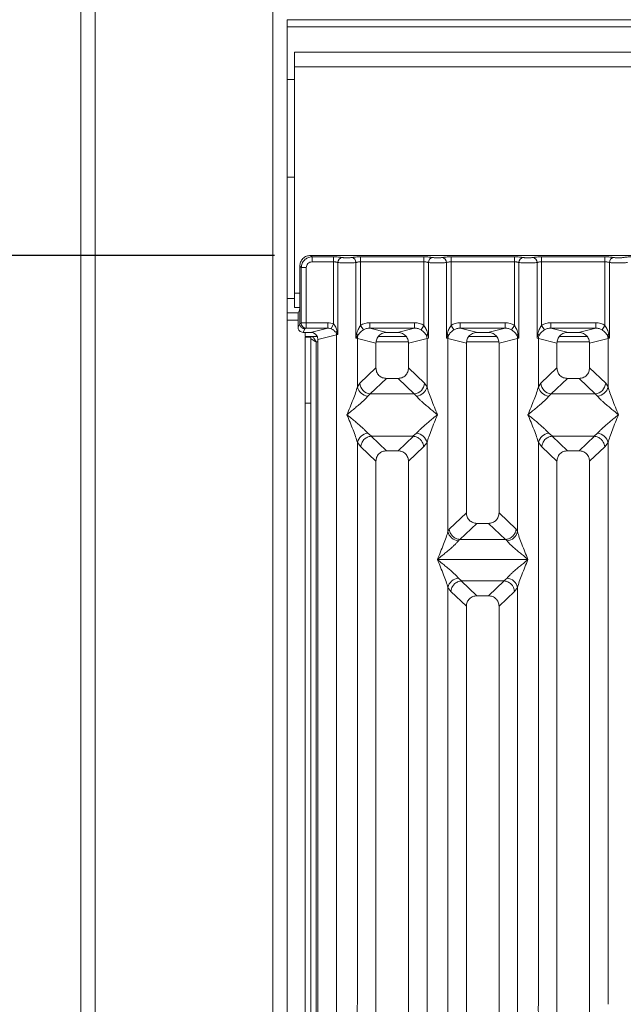
# Model space of a CAD drawing. Units: millimetres. Extents: x 5 to 415, y 5 to 292.
# Drawn here: x 67 to 84, y 132 to 159 of the extents above; entities that cross this region are included whole.
import ezdxf

# ---------------------------------------------------------------- set-up
doc = ezdxf.new("R2010")
doc.units = ezdxf.units.MM
doc.layers.add('BEMAßUNG', color=96, linetype='Continuous')
doc.styles.add('SLDTEXTSTYLE0', font='TXT', dxfattribs={"width": 0.75})
doc.dimstyles.new('SLDDIMSTYLE0', dxfattribs={"dimtxt": 3.5, "dimasz": 3.302, "dimexe": 0, "dimexo": 0.0625, "dimgap": 0.875, "dimtad": 1, "dimlfac": 10, "dimrnd": 1e-09, "dimzin": 12, "dimdsep": 46, "dimtxsty": 'SLDTEXTSTYLE0', "dimsah": 1, "dimcen": 0.09, "dimadec": 0, "dimazin": 3, "dimtfac": 1, "dimtofl": 0, "dimtmove": 0, "dimatfit": 3, "dimfxl": 0, "dimfrac": 2, "dimtolj": 1, "dimtzin": 12, "dimarcsym": 0})

# ---------------------------------------------------------------- blocks, each defined once
blk = doc.blocks.new('_D_7')
at = {"layer": 'BEMAßUNG'}
for p, q in [((73.953, 152.813), (60.796, 152.813)), ((61.796, 152.813), (61.796, 95.313)), ((73.953, 95.313), (60.796, 95.313))]:
    blk.add_line(p, q, dxfattribs=at)
for points in [[(61.796, 152.813), (61.288, 149.511), (62.304, 149.511)], [(61.796, 95.313), (62.304, 98.615), (61.288, 98.615)]]:
    blk.add_solid(points, dxfattribs=at)
at = {"layer": 'BEMAßUNG', "insert": (57.284, 116.972), "char_height": 3.5, "attachment_point": 1, "rotation": 90, "style": 'SLDTEXTSTYLE0'}
blk.add_mtext('575', dxfattribs=at)
blk = doc.blocks.new('_D_8')
at = {"layer": 'BEMAßUNG'}
for p, q in [((67.807, 165.174), (52.173, 165.174)), ((53.173, 165.174), (53.173, 90.174)), ((67.807, 90.174), (52.173, 90.174))]:
    blk.add_line(p, q, dxfattribs=at)
for points in [[(53.173, 165.174), (52.665, 161.872), (53.681, 161.872)], [(53.173, 90.174), (53.681, 93.476), (52.665, 93.476)]]:
    blk.add_solid(points, dxfattribs=at)
at = {"layer": 'BEMAßUNG', "insert": (48.661, 116.972), "char_height": 3.5, "attachment_point": 1, "rotation": 90, "style": 'SLDTEXTSTYLE0'}
blk.add_mtext('750', dxfattribs=at)

msp = doc.modelspace()

# ---------------------------------------------------------------- linework, layer by layer
at = {"color": 7, "linetype": 'Continuous', "lineweight": 15}
for p, q in [((68.6065, 90.3737), (68.6065, 164.9737)), ((69.0065, 90.5837), (69.0065, 164.7637)), ((73.9065, 95.6237), (73.9065, 159.7237)), ((137.1065, 159.3237), (74.3065, 159.3237)), ((74.3065, 159.3237), (74.3065, 96.0237)), ((74.3065, 159.1237), (137.1065, 159.1237)), ((136.9065, 158.4237), (74.5065, 158.4237)), ((74.5065, 158.0237), (74.5065, 158.4237)), ((136.9065, 158.0237), (74.5065, 158.0237)), ((74.5065, 158.0237), (74.5065, 151.7737)), ((74.5065, 157.6687), (74.3065, 157.6687)), ((74.3065, 154.9787), (74.5065, 154.9787)), ((84.461, 152.8132), (74.9527, 152.8132)), ((74.9527, 152.8132), (74.992, 152.7739)), ((74.992, 152.7739), (75.5827, 152.7739)), ((74.992, 152.6353), (74.992, 152.7739)), ((75.5827, 152.6353), (74.992, 152.6353)), ((75.5827, 152.7739), (75.5827, 152.6353)), ((75.5827, 150.9202), (75.5827, 152.6353)), ((75.7074, 152.6172), (75.7074, 150.6252)), ((76.2063, 150.5288), (76.2063, 152.6172)), ((76.331, 152.7739), (78.0827, 152.7739)), ((76.331, 152.6353), (76.331, 152.7739)), ((76.331, 152.6353), (76.331, 150.8791)), ((76.331, 152.6353), (78.0827, 152.6353)), ((78.0827, 152.7739), (78.0827, 152.6353)), ((78.0827, 150.8791), (78.0827, 152.6353)), ((78.2074, 152.6172), (78.2074, 150.5288)), ((78.7063, 150.5288), (78.7063, 152.6172)), ((78.831, 152.7739), (80.5827, 152.7739)), ((78.831, 152.7739), (78.831, 152.6353)), ((78.831, 152.6353), (78.831, 150.8791)), ((78.831, 152.6353), (80.5827, 152.6353)), ((80.5827, 152.7739), (80.5827, 152.6353)), ((80.5827, 150.8791), (80.5827, 152.6353)), ((80.7074, 152.6172), (80.7074, 150.5288)), ((81.2063, 150.5288), (81.2063, 152.6172)), ((81.331, 152.7739), (83.0827, 152.7739)), ((81.331, 152.7739), (81.331, 152.6353)), ((81.331, 152.6353), (81.331, 150.8791)), ((81.331, 152.6353), (83.0827, 152.6353)), ((83.0827, 152.7739), (83.0827, 152.6353)), ((83.0827, 150.8791), (83.0827, 152.6353)), ((83.2074, 152.6172), (83.2074, 150.5288)), ((74.6556, 152.5161), (74.6556, 151.5)), ((74.6949, 152.4769), (74.6556, 152.5161)), ((74.8335, 152.4769), (74.6949, 152.4769)), ((74.6949, 150.9531), (74.6949, 152.4769)), ((74.8335, 152.4769), (74.8335, 150.9531)), ((74.5065, 151.3737), (74.5065, 151.7737)), ((74.6556, 150.9253), (74.6556, 151.5)), ((74.6108, 151.2237), (74.3065, 151.2237)), ((74.5065, 151.3737), (74.654, 151.3737)), ((74.6491, 151.3005), (74.6108, 151.2237)), ((74.6067, 150.8274), (74.6067, 151.099)), ((74.6936, 150.9431), (74.6556, 150.9242)), ((74.6949, 150.9531), (74.8335, 150.9531)), ((74.8335, 150.9531), (75.4293, 150.9531)), ((75.4293, 150.9531), (75.4293, 150.8035)), ((76.5864, 150.9531), (77.8273, 150.9531)), ((76.5864, 150.9531), (76.5864, 150.8035)), ((77.8273, 150.8035), (77.8273, 150.9531)), ((79.0864, 150.9531), (80.3273, 150.9531)), ((79.0864, 150.9531), (79.0864, 150.8035)), ((80.3273, 150.8035), (80.3273, 150.9531)), ((81.5864, 150.9531), (82.8273, 150.9531)), ((81.5864, 150.9531), (81.5864, 150.8035)), ((82.8273, 150.8035), (82.8273, 150.9531)), ((74.6067, 150.8274), (74.6556, 150.9253)), ((74.6556, 150.9242), (74.6556, 150.9253)), ((74.7953, 150.7851), (74.7465, 150.6874)), ((74.9528, 150.6874), (74.7465, 150.6874)), ((74.8322, 150.8035), (74.7953, 150.7851)), ((74.8065, 150.6874), (74.8065, 150.5737)), ((75.4293, 150.8035), (74.8322, 150.8035)), ((74.9528, 150.6874), (75.4293, 150.8035)), ((75.5827, 150.9202), (75.5217, 150.7858)), ((75.6589, 150.674), (75.7074, 150.6252)), ((75.7074, 150.6252), (75.6893, 150.7179)), ((76.4101, 150.7556), (76.331, 150.8791)), ((76.5864, 150.8035), (77.0629, 150.6874)), ((76.5864, 150.8035), (77.8273, 150.8035)), ((77.3507, 150.6874), (77.0629, 150.6874)), ((77.3507, 150.6874), (77.8273, 150.8035)), ((78.0035, 150.7556), (78.0827, 150.8791)), ((78.831, 150.8791), (78.9101, 150.7556)), ((79.0864, 150.8035), (79.5629, 150.6874)), ((79.0864, 150.8035), (80.3273, 150.8035)), ((79.8507, 150.6874), (79.5629, 150.6874)), ((79.8507, 150.6874), (80.3273, 150.8035)), ((80.5035, 150.7556), (80.5827, 150.8791)), ((81.331, 150.8791), (81.4101, 150.7556)), ((81.5864, 150.8035), (82.0629, 150.6874)), ((81.5864, 150.8035), (82.8273, 150.8035)), ((82.3507, 150.6874), (82.0629, 150.6874)), ((82.3507, 150.6874), (82.8273, 150.8035)), ((83.0035, 150.7556), (83.0827, 150.8791)), ((74.8065, 150.5737), (75.138, 150.5737)), ((74.8065, 150.5537), (74.9565, 150.5537)), ((74.8065, 148.7351), (74.8065, 150.5537)), ((74.9565, 150.5537), (74.9565, 148.7351)), ((75.1568, 150.4907), (75.6685, 150.6154)), ((75.1568, 125.0473), (75.1568, 150.4907)), ((75.7074, 150.6252), (75.6685, 150.6154)), ((75.6685, 150.6154), (75.6685, 125.0473)), ((76.2248, 150.6358), (76.2063, 150.5288)), ((76.2063, 150.5288), (76.2569, 150.5962)), ((76.2452, 150.5171), (76.2063, 150.5288)), ((76.2452, 149.1835), (76.2452, 150.5171)), ((76.2452, 150.5171), (76.7568, 150.3924)), ((76.7568, 150.3924), (76.7568, 149.7044)), ((77.5908, 150.5737), (76.8229, 150.5737)), ((78.1685, 150.5171), (77.6568, 150.3924)), ((77.6568, 149.7044), (77.6568, 150.3924)), ((78.2074, 150.5288), (78.1685, 150.5171)), ((78.1685, 150.5171), (78.1685, 149.1835)), ((78.2074, 150.5288), (78.1889, 150.6358)), ((78.7248, 150.6358), (78.7063, 150.5288)), ((78.7063, 150.5288), (78.7569, 150.5962)), ((78.7452, 150.5171), (78.7063, 150.5288)), ((78.7452, 145.186), (78.7452, 150.5171)), ((78.7452, 150.5171), (79.2568, 150.3924)), ((79.2568, 150.3924), (79.2568, 145.7014)), ((80.0908, 150.5737), (79.3229, 150.5737)), ((80.1568, 150.3924), (80.6685, 150.5171)), ((80.1568, 145.7014), (80.1568, 150.3924)), ((80.6568, 150.5962), (80.7074, 150.5288)), ((80.7074, 150.5288), (80.6685, 150.5171)), ((80.6685, 150.5171), (80.6685, 145.186)), ((80.7074, 150.5288), (80.6889, 150.6358)), ((81.2248, 150.6358), (81.2063, 150.5288)), ((81.2452, 150.5171), (81.2063, 150.5288)), ((81.2452, 149.1835), (81.2452, 150.5171)), ((81.2452, 150.5171), (81.7568, 150.3924)), ((81.7568, 150.3924), (81.7568, 149.7044)), ((82.5908, 150.5737), (81.8229, 150.5737)), ((82.6568, 150.3924), (83.1685, 150.5171)), ((82.6568, 149.7044), (82.6568, 150.3924)), ((83.1568, 150.5962), (83.2074, 150.5288)), ((83.2074, 150.5288), (83.1685, 150.5171)), ((83.1685, 150.5171), (83.1685, 149.1835)), ((83.2074, 150.5288), (83.1889, 150.6358)), ((76.7568, 149.7044), (76.311, 149.2817)), ((78.1027, 149.2817), (77.6568, 149.7044)), ((81.7568, 149.7044), (81.311, 149.2817)), ((83.1027, 149.2817), (82.6568, 149.7044)), ((77.0463, 149.416), (76.5993, 148.9922)), ((77.0463, 149.416), (77.3673, 149.416)), ((77.8143, 148.9922), (77.3673, 149.416)), ((82.0463, 149.416), (81.5993, 148.9922)), ((82.0463, 149.416), (82.3673, 149.416)), ((82.8143, 148.9922), (82.3673, 149.416)), ((76.311, 149.2817), (76.2452, 149.1835)), ((78.1027, 149.2817), (78.1685, 149.1835)), ((81.311, 149.2817), (81.2452, 149.1835)), ((83.1685, 149.1835), (83.1027, 149.2817)), ((76.5993, 148.9922), (76.5336, 148.9267)), ((77.8143, 148.9922), (76.5993, 148.9922)), ((77.8801, 148.9267), (77.8143, 148.9922)), ((81.5993, 148.9922), (81.5336, 148.9267)), ((81.5993, 148.9922), (82.8143, 148.9922)), ((82.8801, 148.9267), (82.8143, 148.9922)), ((74.9565, 148.7351), (74.8065, 148.7351)), ((74.8065, 110.3237), (74.8065, 148.7351)), ((74.9565, 110.3237), (74.9565, 148.7351)), ((76.5336, 147.8997), (76.6331, 147.8185)), ((76.6331, 147.8185), (76.6223, 147.8181)), ((76.6223, 147.8181), (77.0463, 147.416)), ((76.6331, 147.8185), (77.7806, 147.8185)), ((77.3673, 147.416), (77.7914, 147.8181)), ((77.7806, 147.8185), (77.8801, 147.8997)), ((77.7914, 147.8181), (77.7806, 147.8185)), ((81.5336, 147.8997), (81.6331, 147.8185)), ((81.6331, 147.8185), (81.6223, 147.8181)), ((81.6223, 147.8181), (82.0463, 147.416)), ((81.6331, 147.8185), (82.7806, 147.8185)), ((82.3673, 147.416), (82.7914, 147.8181)), ((82.7806, 147.8185), (82.8801, 147.8997)), ((82.7914, 147.8181), (82.7806, 147.8185)), ((76.2452, 132.1294), (76.2452, 147.643)), ((76.2452, 147.643), (76.3385, 147.5243)), ((76.3385, 147.5243), (76.7568, 147.1276)), ((77.3673, 147.416), (77.0463, 147.416)), ((78.0752, 147.5243), (77.6568, 147.1276)), ((78.1685, 147.643), (78.0752, 147.5243)), ((78.1685, 147.643), (78.1685, 132.1294)), ((81.2452, 132.1294), (81.2452, 147.643)), ((81.2452, 147.643), (81.3385, 147.5243)), ((81.3385, 147.5243), (81.7568, 147.1276)), ((82.3673, 147.416), (82.0463, 147.416)), ((82.6568, 147.1276), (83.0752, 147.5243)), ((83.0752, 147.5243), (83.1685, 147.643)), ((83.1685, 147.643), (83.1685, 132.1294)), ((76.7568, 147.1276), (76.7568, 125.0473)), ((77.6568, 125.0473), (77.6568, 147.1276)), ((81.7568, 147.1276), (81.7568, 125.0473)), ((82.6568, 125.0473), (82.6568, 147.1276)), ((79.2568, 145.7014), (78.7843, 145.2533)), ((80.6294, 145.2533), (80.1568, 145.7014)), ((78.7843, 145.2533), (78.7452, 145.186)), ((79.0776, 144.9686), (79.5463, 145.413)), ((79.5463, 145.413), (79.8673, 145.413)), ((80.3361, 144.9686), (79.8673, 145.413)), ((80.6685, 145.186), (80.6294, 145.2533)), ((79.0673, 144.9691), (79.0336, 144.9293)), ((79.0776, 144.9686), (79.0673, 144.9691)), ((80.3361, 144.9686), (79.0776, 144.9686)), ((80.3464, 144.9691), (80.3361, 144.9686)), ((80.3801, 144.9293), (80.3464, 144.9691)), ((78.4577, 144.4145), (80.9559, 144.4145)), ((79.0336, 143.8997), (79.1221, 143.8224)), ((80.2916, 143.8224), (80.3801, 143.8997)), ((78.7452, 125.0473), (78.7452, 143.643)), ((78.7452, 143.643), (78.8295, 143.5298)), ((79.1148, 143.8222), (79.1221, 143.8224)), ((79.1148, 143.8222), (79.5463, 143.413)), ((79.1221, 143.8224), (80.2916, 143.8224)), ((79.8673, 143.413), (80.2989, 143.8222)), ((80.2989, 143.8222), (80.2916, 143.8224)), ((80.5842, 143.5298), (80.6685, 143.643)), ((80.6685, 143.643), (80.6685, 125.0473)), ((78.8295, 143.5298), (79.2568, 143.1246)), ((79.8673, 143.413), (79.5463, 143.413)), ((80.1568, 143.1246), (80.5842, 143.5298)), ((79.2568, 143.1246), (79.2568, 125.0473)), ((80.1568, 125.0473), (80.1568, 143.1246))]:
    msp.add_line(p, q, dxfattribs=at)
at = {"color": 8, "linetype": 'Continuous', "lineweight": 15}
for p, q in [((74.5065, 151.7737), (74.6556, 151.7737)), ((74.5065, 151.6237), (74.3065, 151.6237)), ((74.3065, 151.0237), (74.6067, 151.0237)), ((75.1065, 150.4237), (75.1568, 150.4237)), ((75.1065, 110.3237), (75.1065, 150.4237)), ((76.763, 150.4237), (77.6507, 150.4237)), ((79.263, 150.4237), (80.1507, 150.4237)), ((81.763, 150.4237), (82.6507, 150.4237))]:
    msp.add_line(p, q, dxfattribs=at)
at = {"color": 7, "linetype": 'Continuous', "lineweight": 15}
for centre, radius, start, end in [((75.8495, 152.616), 0.1422, 100.43261, 179.53033), ((76.0641, 152.616), 0.1422, 0.46967, 79.56739), ((78.3495, 152.616), 0.1422, 100.43261, 179.53033), ((78.5641, 152.616), 0.1422, 0.46967, 79.56739), ((80.8495, 152.616), 0.1422, 100.43261, 179.53033), ((81.0641, 152.616), 0.1422, 0.46967, 79.56739), ((83.3495, 152.616), 0.1422, 100.43261, 179.53033), ((74.8343, 150.9442), 0.1408, 180.43931, 269.1401), ((75.7545, 150.6404), 0.1013, 130.04182, 160.62297), ((75.4602, 150.6115), 0.2083, 1.07303, 17.45467), ((76.165, 150.5544), 0.101, 24.44345, 53.68614), ((76.5575, 150.5112), 0.3123, 164.21082, 178.92812), ((78.2487, 150.5544), 0.101, 126.31386, 155.55655), ((77.8562, 150.5112), 0.3123, 1.07187, 15.78918), ((78.665, 150.5544), 0.101, 24.44345, 53.68614), ((79.0575, 150.5112), 0.3123, 164.21082, 178.92812), ((80.7487, 150.5544), 0.101, 126.31386, 155.55655), ((80.3562, 150.5112), 0.3123, 1.07187, 15.78918), ((81.165, 150.5544), 0.101, 24.44345, 53.68614), ((81.5575, 150.5112), 0.3123, 164.21082, 178.92812), ((83.2487, 150.5544), 0.101, 126.31386, 155.55655), ((82.8562, 150.5112), 0.3123, 1.07187, 15.78918), ((76.5674, 149.255), 0.33, 192.52091, 264.11601), ((76.6259, 149.307), 0.316, 184.60477, 265.17409), ((77.7878, 149.307), 0.316, 274.82591, 355.39523), ((77.8463, 149.255), 0.33, 275.88399, 347.47909), ((81.5674, 149.255), 0.33, 192.52091, 264.11601), ((81.6259, 149.307), 0.316, 184.60477, 265.17409), ((82.7878, 149.307), 0.316, 274.82591, 355.39523), ((82.8463, 149.255), 0.33, 275.88399, 347.47909), ((76.5674, 147.5714), 0.33, 95.88401, 167.47909), ((77.8463, 147.5714), 0.33, 12.52093, 84.11601), ((81.5674, 147.5714), 0.33, 95.88401, 167.47909), ((82.8463, 147.5714), 0.33, 12.52093, 84.11601), ((79.0674, 145.2576), 0.33, 192.52091, 264.11601), ((80.3463, 145.2576), 0.33, 275.88399, 347.47909), ((79.0674, 143.5714), 0.33, 95.88401, 167.47909), ((80.3463, 143.5714), 0.33, 12.52093, 84.11601)]:
    msp.add_arc(centre, radius, start, end, dxfattribs=at)
msp.add_ellipse((74.9488, 150.4869), major_axis=(0.2026, 0.0494), ratio=0.9590345, start_param=6.0536329, end_param=7.6051852, dxfattribs=at)
for points, knots in [([(74.9527, 152.8132), (74.9152, 152.8093), (74.8573, 152.8032), (74.788, 152.7663), (74.7408, 152.7281), (74.7026, 152.6809), (74.6657, 152.6115), (74.6596, 152.5537), (74.6556, 152.5161)], [0, 0, 0, 0, 0.2403446, 0.3701667, 0.5000001, 0.6296107, 0.7596554, 1, 1, 1, 1]), ([(74.992, 152.7739), (74.9521, 152.769), (74.8746, 152.7593), (74.7781, 152.6908), (74.7096, 152.5943), (74.6999, 152.5167), (74.6949, 152.4769)], [0, 0, 0, 0, 0.25677149, 0.5, 0.74323406, 1, 1, 1, 1]), ([(74.992, 152.6353), (74.9711, 152.633), (74.9296, 152.6283), (74.8771, 152.5917), (74.8406, 152.5393), (74.8359, 152.4977), (74.8335, 152.4769)], [0, 0, 0, 0, 0.2506495, 0.5, 0.7493505, 1, 1, 1, 1]), ([(75.8238, 152.7558), (75.8092, 152.7585), (75.7801, 152.7638), (75.7207, 152.7694), (75.6539, 152.7732), (75.6064, 152.7737), (75.5827, 152.7739)], [0, 0, 0, 0, 0.2507633, 0.5009338, 0.7506078, 1, 1, 1, 1]), ([(75.5827, 152.6353), (75.5948, 152.6351), (75.6195, 152.6346), (75.6536, 152.6309), (75.6845, 152.6252), (75.6996, 152.6199), (75.7074, 152.6172)], [0, 0, 0, 0, 0.2452069, 0.4965616, 0.7378528, 1, 1, 1, 1]), ([(75.9568, 152.6072), (75.9339, 152.6073), (75.887, 152.6076), (75.8191, 152.6096), (75.7553, 152.6127), (75.7236, 152.6157), (75.7074, 152.6172)], [0, 0, 0, 0, 0.2332459, 0.4776245, 0.7331931, 1, 1, 1, 1]), ([(76.0899, 152.7558), (76.0819, 152.7544), (76.0658, 152.7515), (76.0329, 152.7483), (75.9962, 152.7463), (75.9568, 152.7456), (75.9175, 152.7463), (75.8807, 152.7483), (75.8478, 152.7515), (75.8318, 152.7544), (75.8238, 152.7558)], [0, 0, 0, 0, 0.12551757, 0.25046644, 0.37539508, 0.5000028, 0.62478839, 0.74953916, 0.87457473, 1, 1, 1, 1]), ([(75.9568, 152.6072), (75.9798, 152.6073), (76.0267, 152.6076), (76.0946, 152.6096), (76.1584, 152.6127), (76.1901, 152.6157), (76.2063, 152.6172)], [0, 0, 0, 0, 0.2332459, 0.4776245, 0.7331931, 1, 1, 1, 1]), ([(76.0899, 152.7558), (76.1045, 152.7585), (76.1336, 152.7638), (76.193, 152.7694), (76.2598, 152.7732), (76.3073, 152.7737), (76.331, 152.7739)], [0, 0, 0, 0, 0.2507633, 0.5009338, 0.7506078, 1, 1, 1, 1]), ([(76.2063, 152.6172), (76.2141, 152.6199), (76.2292, 152.6252), (76.2601, 152.6309), (76.2942, 152.6346), (76.3188, 152.6351), (76.331, 152.6353)], [0, 0, 0, 0, 0.26211157, 0.5034383, 0.75476357, 1, 1, 1, 1]), ([(78.0827, 152.7739), (78.1064, 152.7737), (78.1539, 152.7732), (78.2207, 152.7694), (78.2801, 152.7638), (78.3092, 152.7585), (78.3238, 152.7558)], [0, 0, 0, 0, 0.2493922, 0.4990662, 0.7492367, 1, 1, 1, 1]), ([(78.0827, 152.6353), (78.0948, 152.6351), (78.1195, 152.6346), (78.1536, 152.6309), (78.1845, 152.6252), (78.1996, 152.6199), (78.2074, 152.6172)], [0, 0, 0, 0, 0.2452069, 0.4965616, 0.7378528, 1, 1, 1, 1]), ([(78.2074, 152.6172), (78.2236, 152.6157), (78.2553, 152.6127), (78.3191, 152.6096), (78.387, 152.6076), (78.4339, 152.6073), (78.4568, 152.6072)], [0, 0, 0, 0, 0.2668069, 0.5223755, 0.7667541, 1, 1, 1, 1]), ([(78.3238, 152.7558), (78.3318, 152.7544), (78.3478, 152.7515), (78.3807, 152.7483), (78.4175, 152.7463), (78.4568, 152.7456), (78.4962, 152.7463), (78.5329, 152.7483), (78.5658, 152.7515), (78.5819, 152.7544), (78.5899, 152.7558)], [0, 0, 0, 0, 0.1254253, 0.2504608, 0.3752116, 0.4999972, 0.6246049, 0.7495336, 0.8744824, 1, 1, 1, 1]), ([(78.4568, 152.6072), (78.4798, 152.6073), (78.5267, 152.6076), (78.5946, 152.6096), (78.6584, 152.6127), (78.6901, 152.6157), (78.7063, 152.6172)], [0, 0, 0, 0, 0.2332459, 0.4776245, 0.7331931, 1, 1, 1, 1]), ([(78.5899, 152.7558), (78.6045, 152.7585), (78.6336, 152.7638), (78.693, 152.7694), (78.7598, 152.7732), (78.8073, 152.7737), (78.831, 152.7739)], [0, 0, 0, 0, 0.2507633, 0.5009338, 0.7506078, 1, 1, 1, 1]), ([(78.7063, 152.6172), (78.7141, 152.6199), (78.7292, 152.6252), (78.7601, 152.6309), (78.7942, 152.6346), (78.8188, 152.6351), (78.831, 152.6353)], [0, 0, 0, 0, 0.2621116, 0.5034383, 0.7547636, 1, 1, 1, 1]), ([(80.5827, 152.7739), (80.6064, 152.7737), (80.6539, 152.7732), (80.7207, 152.7694), (80.7801, 152.7638), (80.8092, 152.7585), (80.8238, 152.7558)], [0, 0, 0, 0, 0.2493922, 0.4990662, 0.7492367, 1, 1, 1, 1]), ([(80.5827, 152.6353), (80.5948, 152.6351), (80.6195, 152.6346), (80.6536, 152.6309), (80.6845, 152.6252), (80.6996, 152.6199), (80.7074, 152.6172)], [0, 0, 0, 0, 0.2452069, 0.4965616, 0.7378528, 1, 1, 1, 1]), ([(80.7074, 152.6172), (80.7236, 152.6157), (80.7553, 152.6127), (80.8191, 152.6096), (80.887, 152.6076), (80.9339, 152.6073), (80.9568, 152.6072)], [0, 0, 0, 0, 0.2668069, 0.5223755, 0.7667541, 1, 1, 1, 1]), ([(80.8238, 152.7558), (80.8318, 152.7544), (80.8478, 152.7515), (80.8807, 152.7483), (80.9175, 152.7463), (80.9568, 152.7456), (80.9962, 152.7463), (81.0329, 152.7483), (81.0658, 152.7515), (81.0819, 152.7544), (81.0899, 152.7558)], [0, 0, 0, 0, 0.1254253, 0.2504608, 0.3752116, 0.4999972, 0.6246049, 0.7495336, 0.8744824, 1, 1, 1, 1]), ([(80.9568, 152.6072), (80.9798, 152.6073), (81.0267, 152.6076), (81.0946, 152.6096), (81.1584, 152.6127), (81.1901, 152.6157), (81.2063, 152.6172)], [0, 0, 0, 0, 0.23324586, 0.47762454, 0.73319305, 1, 1, 1, 1]), ([(81.0899, 152.7558), (81.1045, 152.7585), (81.1336, 152.7638), (81.193, 152.7694), (81.2598, 152.7732), (81.3073, 152.7737), (81.331, 152.7739)], [0, 0, 0, 0, 0.2507633, 0.5009338, 0.7506078, 1, 1, 1, 1]), ([(81.2063, 152.6172), (81.2141, 152.6199), (81.2292, 152.6252), (81.2601, 152.6309), (81.2942, 152.6346), (81.3188, 152.6351), (81.331, 152.6353)], [0, 0, 0, 0, 0.26211157, 0.5034383, 0.75476357, 1, 1, 1, 1]), ([(83.0827, 152.7739), (83.1061, 152.7737), (83.1536, 152.7733), (83.2207, 152.7695), (83.2804, 152.7637), (83.3095, 152.7584), (83.3238, 152.7558)], [0, 0, 0, 0, 0.2455971, 0.4990663, 0.753047, 1, 1, 1, 1]), ([(83.0827, 152.6353), (83.0948, 152.6351), (83.1195, 152.6346), (83.1536, 152.6309), (83.1845, 152.6252), (83.1996, 152.6199), (83.2074, 152.6172)], [0, 0, 0, 0, 0.2452069, 0.4965616, 0.7378528, 1, 1, 1, 1]), ([(83.2074, 152.6172), (83.2236, 152.6157), (83.2553, 152.6127), (83.3191, 152.6096), (83.387, 152.6076), (83.4339, 152.6073), (83.4568, 152.6072)], [0, 0, 0, 0, 0.2668044, 0.522372, 0.7667516, 1, 1, 1, 1]), ([(83.3238, 152.7558), (83.3318, 152.7544), (83.3479, 152.7515), (83.3807, 152.7483), (83.4175, 152.7463), (83.4568, 152.7456), (83.4962, 152.7463), (83.5329, 152.7483), (83.5658, 152.7515), (83.5818, 152.7544), (83.5899, 152.7558)], [0, 0, 0, 0, 0.1254643, 0.2504556, 0.3751243, 0.4999946, 0.6245206, 0.7495336, 0.8743578, 1, 1, 1, 1]), ([(83.4568, 152.6072), (83.4798, 152.6073), (83.5267, 152.6076), (83.5946, 152.6096), (83.6584, 152.6127), (83.6901, 152.6157), (83.7063, 152.6172)], [0, 0, 0, 0, 0.2332484, 0.477628, 0.7331956, 1, 1, 1, 1]), ([(83.5899, 152.7558), (83.6045, 152.7585), (83.6336, 152.7638), (83.693, 152.7694), (83.7598, 152.7732), (83.8073, 152.7737), (83.831, 152.7739)], [0, 0, 0, 0, 0.2507633, 0.5009338, 0.7506078, 1, 1, 1, 1]), ([(74.6556, 151.5), (74.6555, 151.4756), (74.6553, 151.4256), (74.6539, 151.3635), (74.6522, 151.3261), (74.6506, 151.3063), (74.6496, 151.3025), (74.6491, 151.3005)], [0, 0, 0, 0, 0.2434371, 0.4991812, 0.7161016, 0.8497776, 1, 1, 1, 1]), ([(74.6067, 151.099), (74.6068, 151.1142), (74.6069, 151.1455), (74.6078, 151.1843), (74.6088, 151.208), (74.6099, 151.2203), (74.6105, 151.2226), (74.6108, 151.2237)], [0, 0, 0, 0, 0.2434247, 0.4991653, 0.7160833, 0.8579592, 1, 1, 1, 1]), ([(74.6936, 150.9431), (74.6938, 150.9434), (74.6941, 150.9438), (74.6945, 150.9461), (74.6948, 150.9493), (74.6949, 150.9518), (74.6949, 150.9531)], [0, 0, 0, 0, 0.2540626, 0.4990782, 0.7425808, 1, 1, 1, 1]), ([(74.8335, 150.9531), (74.8335, 150.9378), (74.8335, 150.9048), (74.8332, 150.8572), (74.8329, 150.8251), (74.8325, 150.808), (74.8323, 150.805), (74.8322, 150.8035)], [0, 0, 0, 0, 0.2046161, 0.4392679, 0.7038354, 0.8481346, 1, 1, 1, 1]), ([(75.4293, 150.9531), (75.4559, 150.9517), (75.5088, 150.949), (75.5581, 150.9298), (75.5827, 150.9202)], [0, 0, 0, 0, 0.50179401, 1, 1, 1, 1]), ([(76.331, 150.8791), (76.3707, 150.9005), (76.4505, 150.9435), (76.541, 150.9499), (76.5864, 150.9531)], [0, 0, 0, 0, 0.4974113, 1, 1, 1, 1]), ([(77.8273, 150.9531), (77.8727, 150.9499), (77.9632, 150.9435), (78.043, 150.9005), (78.0827, 150.8791)], [0, 0, 0, 0, 0.5025887, 1, 1, 1, 1]), ([(78.831, 150.8791), (78.8707, 150.9005), (78.9505, 150.9435), (79.041, 150.9499), (79.0864, 150.9531)], [0, 0, 0, 0, 0.4974113, 1, 1, 1, 1]), ([(80.3273, 150.9531), (80.3727, 150.9499), (80.4632, 150.9435), (80.543, 150.9005), (80.5827, 150.8791)], [0, 0, 0, 0, 0.5025887, 1, 1, 1, 1]), ([(81.331, 150.8791), (81.3707, 150.9005), (81.4505, 150.9435), (81.541, 150.9499), (81.5864, 150.9531)], [0, 0, 0, 0, 0.4974113, 1, 1, 1, 1]), ([(82.8273, 150.9531), (82.8727, 150.9499), (82.9632, 150.9435), (83.043, 150.9005), (83.0827, 150.8791)], [0, 0, 0, 0, 0.5025887, 1, 1, 1, 1]), ([(74.7465, 150.6874), (74.7281, 150.6895), (74.6915, 150.6937), (74.6458, 150.7255), (74.6202, 150.763), (74.6085, 150.798), (74.6073, 150.8174), (74.6067, 150.8274)], [0, 0, 0, 0, 0.2507223, 0.4990054, 0.7343912, 0.8635385, 1, 1, 1, 1]), ([(74.7953, 150.7851), (74.784, 150.7859), (74.7629, 150.7875), (74.7287, 150.8006), (74.6999, 150.8209), (74.6784, 150.8474), (74.6608, 150.8796), (74.6577, 150.9066), (74.6556, 150.9242)], [0, 0, 0, 0, 0.1552203, 0.2904938, 0.5003796, 0.6307964, 0.7577153, 1, 1, 1, 1]), ([(75.4293, 150.8035), (75.4464, 150.8028), (75.4781, 150.8015), (75.508, 150.7907), (75.5217, 150.7858)], [0, 0, 0, 0, 0.5407101, 1, 1, 1, 1]), ([(75.5217, 150.7858), (75.5361, 150.7789), (75.5659, 150.7647), (75.6159, 150.7295), (75.6416, 150.6963), (75.6589, 150.674)], [0, 0, 0, 0, 0.2349908, 0.4846394, 1, 1, 1, 1]), ([(75.6893, 150.7179), (75.6772, 150.7574), (75.6595, 150.8152), (75.6192, 150.882), (75.5941, 150.9082), (75.5827, 150.9202)], [0, 0, 0, 0, 0.5394892, 0.790324, 1, 1, 1, 1]), ([(76.331, 150.8791), (76.3078, 150.8435), (76.2583, 150.7674), (76.2364, 150.6815), (76.2248, 150.6358)], [0, 0, 0, 0, 0.4687806, 1, 1, 1, 1]), ([(76.2569, 150.5962), (76.2759, 150.6265), (76.3043, 150.6717), (76.3607, 150.7225), (76.3939, 150.7447), (76.4101, 150.7556)], [0, 0, 0, 0, 0.508694, 0.7592559, 1, 1, 1, 1]), ([(76.4101, 150.7556), (76.4376, 150.7696), (76.493, 150.798), (76.5551, 150.8016), (76.5864, 150.8035)], [0, 0, 0, 0, 0.4945789, 1, 1, 1, 1]), ([(77.0629, 150.6874), (77.0243, 150.6835), (76.9643, 150.6775), (76.8929, 150.6404), (76.8441, 150.6024), (76.8053, 150.5559), (76.7672, 150.4872), (76.7609, 150.4298), (76.7568, 150.3924)], [0, 0, 0, 0, 0.2444915, 0.3798681, 0.5060364, 0.6368212, 0.7638149, 1, 1, 1, 1]), ([(77.6568, 150.3924), (77.6528, 150.4298), (77.6465, 150.4872), (77.6084, 150.5559), (77.5696, 150.6023), (77.5208, 150.6404), (77.4494, 150.6775), (77.3894, 150.6835), (77.3507, 150.6874)], [0, 0, 0, 0, 0.2361851, 0.363161, 0.4939636, 0.6201138, 0.7555085, 1, 1, 1, 1]), ([(77.8273, 150.8035), (77.8586, 150.8016), (77.9207, 150.798), (77.9761, 150.7696), (78.0035, 150.7556)], [0, 0, 0, 0, 0.5054211, 1, 1, 1, 1]), ([(78.0035, 150.7556), (78.0199, 150.7447), (78.053, 150.7225), (78.1094, 150.6716), (78.1377, 150.6265), (78.1568, 150.5962)], [0, 0, 0, 0, 0.2418433, 0.4909005, 1, 1, 1, 1]), ([(78.1889, 150.6358), (78.1772, 150.6815), (78.1553, 150.7675), (78.1059, 150.8435), (78.0827, 150.8791)], [0, 0, 0, 0, 0.5316198, 1, 1, 1, 1]), ([(78.831, 150.8791), (78.8078, 150.8435), (78.7583, 150.7674), (78.7364, 150.6815), (78.7248, 150.6358)], [0, 0, 0, 0, 0.4687806, 1, 1, 1, 1]), ([(78.7569, 150.5962), (78.7759, 150.6265), (78.8043, 150.6717), (78.8607, 150.7225), (78.8939, 150.7447), (78.9101, 150.7556)], [0, 0, 0, 0, 0.508694, 0.7592559, 1, 1, 1, 1]), ([(78.9101, 150.7556), (78.9376, 150.7696), (78.993, 150.798), (79.0551, 150.8016), (79.0864, 150.8035)], [0, 0, 0, 0, 0.4945789, 1, 1, 1, 1]), ([(79.5629, 150.6874), (79.5243, 150.6835), (79.4643, 150.6775), (79.3929, 150.6404), (79.3441, 150.6024), (79.3053, 150.5559), (79.2672, 150.4872), (79.2609, 150.4298), (79.2568, 150.3924)], [0, 0, 0, 0, 0.2444915, 0.3798681, 0.5060364, 0.6368212, 0.7638149, 1, 1, 1, 1]), ([(80.1568, 150.3924), (80.1528, 150.4298), (80.1465, 150.4872), (80.1084, 150.5559), (80.0696, 150.6023), (80.0208, 150.6404), (79.9494, 150.6775), (79.8894, 150.6835), (79.8507, 150.6874)], [0, 0, 0, 0, 0.2361851, 0.363161, 0.4939636, 0.6201138, 0.7555085, 1, 1, 1, 1]), ([(80.3273, 150.8035), (80.3586, 150.8016), (80.4207, 150.798), (80.4761, 150.7696), (80.5035, 150.7556)], [0, 0, 0, 0, 0.5054211, 1, 1, 1, 1]), ([(80.5035, 150.7556), (80.5199, 150.7447), (80.553, 150.7225), (80.6094, 150.6716), (80.6377, 150.6265), (80.6568, 150.5962)], [0, 0, 0, 0, 0.2418433, 0.4909005, 1, 1, 1, 1]), ([(80.6889, 150.6358), (80.6772, 150.6815), (80.6553, 150.7675), (80.6059, 150.8435), (80.5827, 150.8791)], [0, 0, 0, 0, 0.5316198, 1, 1, 1, 1]), ([(81.331, 150.8791), (81.3078, 150.8435), (81.2583, 150.7674), (81.2364, 150.6815), (81.2248, 150.6358)], [0, 0, 0, 0, 0.4687806, 1, 1, 1, 1]), ([(81.2569, 150.5962), (81.2759, 150.6265), (81.3043, 150.6717), (81.3607, 150.7225), (81.3939, 150.7447), (81.4101, 150.7556)], [0, 0, 0, 0, 0.508694, 0.7592559, 1, 1, 1, 1]), ([(81.4101, 150.7556), (81.4376, 150.7696), (81.493, 150.798), (81.5551, 150.8016), (81.5864, 150.8035)], [0, 0, 0, 0, 0.4945789, 1, 1, 1, 1]), ([(82.0629, 150.6874), (82.0243, 150.6835), (81.9643, 150.6775), (81.8929, 150.6404), (81.8441, 150.6024), (81.8053, 150.5559), (81.7672, 150.4872), (81.7609, 150.4298), (81.7568, 150.3924)], [0, 0, 0, 0, 0.2444915, 0.3798681, 0.5060364, 0.6368212, 0.7638149, 1, 1, 1, 1]), ([(82.6568, 150.3924), (82.6528, 150.4298), (82.6465, 150.4872), (82.6084, 150.5559), (82.5696, 150.6023), (82.5208, 150.6404), (82.4494, 150.6775), (82.3894, 150.6835), (82.3507, 150.6874)], [0, 0, 0, 0, 0.2361851, 0.363161, 0.4939636, 0.6201138, 0.7555085, 1, 1, 1, 1]), ([(82.8273, 150.8035), (82.8586, 150.8016), (82.9207, 150.798), (82.9761, 150.7696), (83.0035, 150.7556)], [0, 0, 0, 0, 0.5054211, 1, 1, 1, 1]), ([(83.0035, 150.7556), (83.0199, 150.7447), (83.053, 150.7225), (83.1094, 150.6716), (83.1377, 150.6265), (83.1568, 150.5962)], [0, 0, 0, 0, 0.2418433, 0.4909005, 1, 1, 1, 1]), ([(83.1889, 150.6358), (83.1772, 150.6815), (83.1553, 150.7675), (83.1059, 150.8435), (83.0827, 150.8791)], [0, 0, 0, 0, 0.5316198, 1, 1, 1, 1]), ([(74.9777, 150.5737), (74.99, 150.5708), (75.0129, 150.5653), (75.0462, 150.5266), (75.0768, 150.478), (75.0969, 150.4413), (75.1065, 150.4237)], [0, 0, 0, 0, 0.2862858, 0.5314528, 0.7765318, 1, 1, 1, 1]), ([(76.7568, 149.7044), (76.7606, 149.6675), (76.7663, 149.6108), (76.8022, 149.5433), (76.8389, 149.4978), (76.8846, 149.4612), (76.9524, 149.4254), (77.0093, 149.4197), (77.0463, 149.416)], [0, 0, 0, 0, 0.2423158, 0.3718495, 0.4993661, 0.6267361, 0.7568096, 1, 1, 1, 1]), ([(77.3673, 149.416), (77.4044, 149.4197), (77.4613, 149.4254), (77.5291, 149.4612), (77.5748, 149.4978), (77.6115, 149.5432), (77.6474, 149.6108), (77.6531, 149.6675), (77.6568, 149.7044)], [0, 0, 0, 0, 0.2431904, 0.3732448, 0.5006339, 0.6281314, 0.7576842, 1, 1, 1, 1]), ([(81.7568, 149.7044), (81.7606, 149.6675), (81.7663, 149.6108), (81.8022, 149.5433), (81.8389, 149.4978), (81.8846, 149.4612), (81.9524, 149.4254), (82.0093, 149.4197), (82.0463, 149.416)], [0, 0, 0, 0, 0.2423158, 0.3718495, 0.4993661, 0.6267361, 0.7568096, 1, 1, 1, 1]), ([(82.3673, 149.416), (82.4044, 149.4197), (82.4613, 149.4254), (82.5291, 149.4612), (82.5748, 149.4978), (82.6115, 149.5432), (82.6474, 149.6108), (82.6531, 149.6675), (82.6568, 149.7044)], [0, 0, 0, 0, 0.2431904, 0.3732448, 0.5006339, 0.6281314, 0.7576842, 1, 1, 1, 1]), ([(75.9568, 148.4132), (76.0139, 148.5533), (76.0979, 148.7597), (76.1978, 149.0199), (76.2299, 149.1308), (76.2452, 149.1835)], [0, 0, 0, 0, 0.5249046, 0.7739775, 1, 1, 1, 1]), ([(78.1685, 149.1835), (78.1838, 149.1308), (78.2159, 149.0199), (78.3158, 148.7597), (78.3998, 148.5533), (78.4568, 148.4132)], [0, 0, 0, 0, 0.2260225, 0.4750954, 1, 1, 1, 1]), ([(80.9568, 148.4132), (81.0139, 148.5533), (81.0979, 148.7597), (81.1978, 149.0199), (81.2299, 149.1308), (81.2452, 149.1835)], [0, 0, 0, 0, 0.5249046, 0.7739775, 1, 1, 1, 1]), ([(83.1685, 149.1835), (83.1838, 149.1308), (83.2159, 149.0199), (83.3158, 148.7597), (83.3998, 148.5533), (83.4568, 148.4132)], [0, 0, 0, 0, 0.2260225, 0.4750954, 1, 1, 1, 1]), ([(76.5336, 148.9267), (76.5212, 148.9112), (76.4948, 148.8777), (76.4374, 148.8209), (76.3692, 148.7581), (76.2871, 148.6864), (76.1909, 148.6054), (76.0782, 148.5124), (75.9997, 148.4482), (75.9568, 148.4132)], [0, 0, 0, 0, 0.1077634, 0.2313602, 0.3473077, 0.479603, 0.6433623, 0.8053224, 1, 1, 1, 1]), ([(78.4568, 148.4132), (78.414, 148.4482), (78.3355, 148.5124), (78.2228, 148.6054), (78.1265, 148.6865), (78.0449, 148.758), (77.955, 148.8396), (77.91, 148.8919), (77.8801, 148.9267)], [0, 0, 0, 0, 0.1948854, 0.3570199, 0.5209618, 0.6533952, 0.7694741, 1, 1, 1, 1]), ([(81.5336, 148.9267), (81.5212, 148.9112), (81.4948, 148.8777), (81.4374, 148.8209), (81.3692, 148.7581), (81.2871, 148.6864), (81.1909, 148.6054), (81.0782, 148.5124), (80.9997, 148.4482), (80.9568, 148.4132)], [0, 0, 0, 0, 0.1077634, 0.2313602, 0.3473077, 0.479603, 0.6433623, 0.8053224, 1, 1, 1, 1]), ([(83.4568, 148.4132), (83.414, 148.4482), (83.3355, 148.5124), (83.2228, 148.6054), (83.1265, 148.6865), (83.0449, 148.758), (82.955, 148.8396), (82.91, 148.8919), (82.8801, 148.9267)], [0, 0, 0, 0, 0.1948854, 0.3570199, 0.5209618, 0.6533952, 0.7694741, 1, 1, 1, 1]), ([(76.2452, 147.643), (76.2299, 147.6957), (76.1978, 147.8065), (76.0979, 148.0667), (76.0139, 148.2732), (75.9568, 148.4132)], [0, 0, 0, 0, 0.2260225, 0.4750954, 1, 1, 1, 1]), ([(75.9568, 148.4132), (75.9997, 148.3782), (76.0782, 148.3141), (76.1909, 148.2211), (76.2872, 148.14), (76.3688, 148.0685), (76.4587, 147.9869), (76.5037, 147.9345), (76.5336, 147.8997)], [0, 0, 0, 0, 0.1948854, 0.3570199, 0.5209618, 0.6533952, 0.7694741, 1, 1, 1, 1]), ([(77.8801, 147.8997), (77.8925, 147.9153), (77.9189, 147.9487), (77.9763, 148.0055), (78.0445, 148.0683), (78.1266, 148.14), (78.2228, 148.2211), (78.3355, 148.3141), (78.414, 148.3782), (78.4568, 148.4132)], [0, 0, 0, 0, 0.1077634, 0.2313602, 0.3473077, 0.479603, 0.6433623, 0.8053224, 1, 1, 1, 1]), ([(78.4568, 148.4132), (78.3998, 148.2732), (78.3158, 148.0667), (78.2159, 147.8065), (78.1838, 147.6957), (78.1685, 147.643)], [0, 0, 0, 0, 0.5249046, 0.7739775, 1, 1, 1, 1]), ([(81.2452, 147.643), (81.2299, 147.6957), (81.1978, 147.8065), (81.0979, 148.0667), (81.0139, 148.2732), (80.9568, 148.4132)], [0, 0, 0, 0, 0.2260225, 0.4750954, 1, 1, 1, 1]), ([(80.9568, 148.4132), (80.9997, 148.3782), (81.0782, 148.3141), (81.1909, 148.2211), (81.2872, 148.14), (81.3688, 148.0685), (81.4587, 147.9869), (81.5037, 147.9345), (81.5336, 147.8997)], [0, 0, 0, 0, 0.1948854, 0.3570199, 0.5209618, 0.6533952, 0.769474, 1, 1, 1, 1]), ([(82.8801, 147.8997), (82.8925, 147.9153), (82.9189, 147.9487), (82.9763, 148.0055), (83.0445, 148.0683), (83.1266, 148.14), (83.2228, 148.2211), (83.3355, 148.3141), (83.414, 148.3782), (83.4568, 148.4132)], [0, 0, 0, 0, 0.10776343, 0.23136021, 0.34730775, 0.47960301, 0.64336231, 0.80532242, 1, 1, 1, 1]), ([(83.4568, 148.4132), (83.3998, 148.2732), (83.3158, 148.0667), (83.2159, 147.8065), (83.1838, 147.6957), (83.1685, 147.643)], [0, 0, 0, 0, 0.5249046, 0.7739775, 1, 1, 1, 1]), ([(76.6223, 147.8181), (76.588, 147.8119), (76.516, 147.7989), (76.4237, 147.7305), (76.3566, 147.6346), (76.3445, 147.5611), (76.3385, 147.5243)], [0, 0, 0, 0, 0.2380044, 0.4998419, 0.749633, 1, 1, 1, 1]), ([(78.0752, 147.5243), (78.072, 147.5494), (78.0661, 147.5952), (78.0357, 147.6642), (77.9932, 147.7225), (77.9407, 147.7663), (77.8759, 147.8034), (77.825, 147.8122), (77.7914, 147.8181)], [0, 0, 0, 0, 0.17118369, 0.31174897, 0.50028854, 0.64786307, 0.76766654, 1, 1, 1, 1]), ([(81.6223, 147.8181), (81.588, 147.8119), (81.516, 147.7989), (81.4237, 147.7305), (81.3566, 147.6346), (81.3445, 147.5611), (81.3385, 147.5243)], [0, 0, 0, 0, 0.2380024, 0.4998419, 0.749633, 1, 1, 1, 1]), ([(83.0752, 147.5243), (83.072, 147.5494), (83.0661, 147.5952), (83.0357, 147.6642), (82.9932, 147.7225), (82.9407, 147.7663), (82.8759, 147.8034), (82.825, 147.8122), (82.7914, 147.8181)], [0, 0, 0, 0, 0.1711833, 0.3117484, 0.5002885, 0.6478631, 0.7676665, 1, 1, 1, 1]), ([(77.0463, 147.416), (77.0093, 147.4123), (76.9524, 147.4066), (76.8846, 147.3708), (76.8389, 147.3342), (76.8022, 147.2887), (76.7663, 147.2212), (76.7606, 147.1645), (76.7568, 147.1276)], [0, 0, 0, 0, 0.2431904, 0.3732448, 0.5006339, 0.6281314, 0.7576842, 1, 1, 1, 1]), ([(77.6568, 147.1276), (77.6531, 147.1645), (77.6474, 147.2212), (77.6115, 147.2887), (77.5748, 147.3342), (77.5291, 147.3708), (77.4613, 147.4066), (77.4044, 147.4123), (77.3673, 147.416)], [0, 0, 0, 0, 0.2423158, 0.3718495, 0.4993661, 0.6267361, 0.7568096, 1, 1, 1, 1]), ([(82.0463, 147.416), (82.0093, 147.4123), (81.9524, 147.4066), (81.8846, 147.3708), (81.8389, 147.3342), (81.8022, 147.2887), (81.7663, 147.2212), (81.7606, 147.1645), (81.7568, 147.1276)], [0, 0, 0, 0, 0.2431904, 0.3732448, 0.5006339, 0.6281314, 0.7576842, 1, 1, 1, 1]), ([(82.6568, 147.1276), (82.6531, 147.1645), (82.6474, 147.2212), (82.6115, 147.2887), (82.5748, 147.3342), (82.5291, 147.3708), (82.4613, 147.4066), (82.4044, 147.4123), (82.3673, 147.416)], [0, 0, 0, 0, 0.2423158, 0.3718495, 0.4993661, 0.6267361, 0.7568096, 1, 1, 1, 1]), ([(79.2568, 145.7014), (79.2606, 145.6645), (79.2663, 145.6078), (79.3022, 145.5403), (79.3389, 145.4948), (79.3846, 145.4582), (79.4524, 145.4224), (79.5093, 145.4167), (79.5463, 145.413)], [0, 0, 0, 0, 0.2423158, 0.3718495, 0.4993661, 0.6267361, 0.7568096, 1, 1, 1, 1]), ([(79.8673, 145.413), (79.9044, 145.4167), (79.9613, 145.4224), (80.0291, 145.4582), (80.0748, 145.4948), (80.1115, 145.5402), (80.1474, 145.6078), (80.1531, 145.6645), (80.1568, 145.7014)], [0, 0, 0, 0, 0.2431904, 0.3732448, 0.5006339, 0.6281314, 0.7576842, 1, 1, 1, 1]), ([(79.0673, 144.9691), (79.0346, 144.9757), (78.9642, 144.99), (78.8796, 145.0509), (78.8264, 145.1199), (78.7952, 145.1857), (78.7881, 145.2293), (78.7843, 145.2533)], [0, 0, 0, 0, 0.2316665, 0.4991413, 0.6866579, 0.8276889, 1, 1, 1, 1]), ([(80.6294, 145.2533), (80.6226, 145.2184), (80.609, 145.1487), (80.5513, 145.07), (80.4919, 145.0212), (80.4277, 144.9851), (80.3781, 144.9753), (80.3464, 144.9691)], [0, 0, 0, 0, 0.2498992, 0.4994313, 0.648224, 0.7756633, 1, 1, 1, 1]), ([(78.4568, 144.4158), (78.5139, 144.5558), (78.5979, 144.7623), (78.6978, 145.0225), (78.7299, 145.1333), (78.7452, 145.186)], [0, 0, 0, 0, 0.5249046, 0.7739775, 1, 1, 1, 1]), ([(80.6685, 145.186), (80.6838, 145.1333), (80.7159, 145.0225), (80.8158, 144.7623), (80.8998, 144.5558), (80.9568, 144.4158)], [0, 0, 0, 0, 0.2260225, 0.4750954, 1, 1, 1, 1]), ([(79.0336, 144.9293), (79.0212, 144.9137), (78.9948, 144.8803), (78.9374, 144.8235), (78.8692, 144.7607), (78.7871, 144.689), (78.6909, 144.6079), (78.5782, 144.5149), (78.4997, 144.4508), (78.4568, 144.4158)], [0, 0, 0, 0, 0.1077634, 0.2313602, 0.3473077, 0.479603, 0.6433623, 0.8053225, 1, 1, 1, 1]), ([(80.9568, 144.4158), (80.914, 144.4508), (80.8355, 144.5149), (80.7228, 144.6079), (80.6265, 144.689), (80.5449, 144.7605), (80.455, 144.8421), (80.41, 144.8945), (80.3801, 144.9293)], [0, 0, 0, 0, 0.1948854, 0.3570199, 0.5209618, 0.6533952, 0.7694741, 1, 1, 1, 1]), ([(78.4568, 144.4132), (78.4997, 144.3782), (78.5782, 144.3141), (78.6909, 144.2211), (78.7872, 144.14), (78.8688, 144.0685), (78.9587, 143.9869), (79.0037, 143.9345), (79.0336, 143.8997)], [0, 0, 0, 0, 0.1948853, 0.3570199, 0.5209618, 0.6533952, 0.769474, 1, 1, 1, 1]), ([(78.7452, 143.643), (78.7299, 143.6957), (78.6978, 143.8065), (78.5979, 144.0667), (78.5139, 144.2732), (78.4568, 144.4132)], [0, 0, 0, 0, 0.2260225, 0.4750954, 1, 1, 1, 1]), ([(80.3801, 143.8997), (80.3925, 143.9153), (80.4189, 143.9487), (80.4763, 144.0055), (80.5445, 144.0683), (80.6266, 144.14), (80.7228, 144.2211), (80.8355, 144.3141), (80.914, 144.3782), (80.9568, 144.4132)], [0, 0, 0, 0, 0.10776343, 0.23136021, 0.34730775, 0.47960301, 0.64336231, 0.80532245, 1, 1, 1, 1]), ([(80.9568, 144.4132), (80.8998, 144.2732), (80.8158, 144.0667), (80.7159, 143.8065), (80.6838, 143.6957), (80.6685, 143.643)], [0, 0, 0, 0, 0.5249046, 0.7739775, 1, 1, 1, 1]), ([(79.1148, 143.8222), (79.0805, 143.816), (79.0085, 143.8031), (78.9238, 143.7412), (78.8711, 143.6712), (78.8395, 143.6028), (78.8331, 143.5558), (78.8295, 143.5298)], [0, 0, 0, 0, 0.2378066, 0.4993711, 0.6785906, 0.8216172, 1, 1, 1, 1]), ([(80.5842, 143.5298), (80.5801, 143.5582), (80.5729, 143.6084), (80.543, 143.6686), (80.5164, 143.7059), (80.4749, 143.7518), (80.4059, 143.8029), (80.3339, 143.8159), (80.2989, 143.8222)], [0, 0, 0, 0, 0.1946465, 0.3431165, 0.4452311, 0.5008674, 0.7577505, 1, 1, 1, 1]), ([(79.5463, 143.413), (79.5093, 143.4093), (79.4524, 143.4036), (79.3846, 143.3678), (79.3389, 143.3312), (79.3022, 143.2857), (79.2663, 143.2182), (79.2606, 143.1615), (79.2568, 143.1246)], [0, 0, 0, 0, 0.2431904, 0.3732448, 0.5006339, 0.6281314, 0.7576842, 1, 1, 1, 1]), ([(80.1568, 143.1246), (80.1531, 143.1615), (80.1474, 143.2182), (80.1115, 143.2857), (80.0748, 143.3312), (80.0291, 143.3678), (79.9613, 143.4036), (79.9044, 143.4093), (79.8673, 143.413)], [0, 0, 0, 0, 0.2423158, 0.3718495, 0.4993661, 0.6267361, 0.7568096, 1, 1, 1, 1])]:
    msp.add_open_spline(points, degree=3, knots=knots, dxfattribs=at)
for points in [[(75.1065, 150.4237), (75.0868, 150.4344), (75.0475, 150.4559), (74.998, 150.4881), (74.9633, 150.5203), (74.9588, 150.5418), (74.9565, 150.5525)], [(76.2452, 131.8971), (76.2427, 131.9358), (76.2378, 132.0132), (76.2427, 132.0907), (76.2452, 132.1294)], [(78.1685, 132.1294), (78.171, 132.0907), (78.1759, 132.0132), (78.171, 131.9358), (78.1685, 131.8971)], [(81.2452, 131.8971), (81.2427, 131.9358), (81.2378, 132.0132), (81.2427, 132.0907), (81.2452, 132.1294)]]:
    msp.add_open_spline(points, degree=3, dxfattribs=at)

# ---------------------------------------------------------------- dimensions: what is measured, and where the dimension line sits
at = {"layer": 'BEMAßUNG'}
dim = msp.add_linear_dim(base=(53.1725, 90.1737), p1=(68.8065, 165.1737), p2=(68.8065, 90.1737), angle=90, dimstyle='SLDDIMSTYLE0', dxfattribs=at)
dim.commit()
dim.dimension.update_dxf_attribs({"geometry": '_D_8', "text_midpoint": (53.1725, 120.8508), "dimtype": 160})
dim = msp.add_linear_dim(base=(61.7961, 95.3132), p1=(74.9527, 152.8132), p2=(74.9527, 95.3132), angle=90, text='575', dimstyle='SLDDIMSTYLE0', dxfattribs=at)
dim.commit()
dim.dimension.update_dxf_attribs({"geometry": '_D_7', "text_midpoint": (61.7961, 120.8508), "dimtype": 160})

doc.saveas('drawing.dxf')
